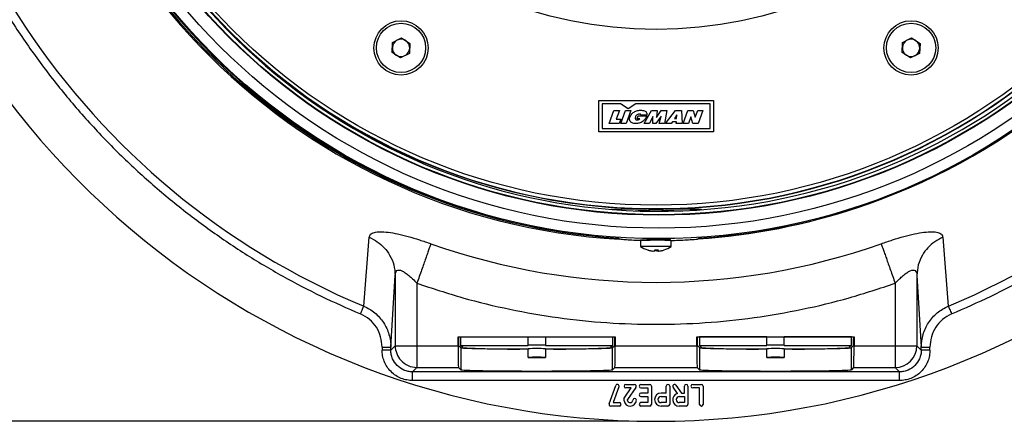
# Model space of a CAD drawing. Extents: x -2674 to 7167, y -3477 to 712.
# Drawn here: x 6259 to 6486, y -2186 to -2094 of the extents above; entities that cross this region are included whole.
import ezdxf

# ---------------------------------------------------------------- set-up
doc = ezdxf.new("R2010")
doc.units = 0
doc.layers.get('0').update_dxf_attribs({"linetype": 'CONTINUOUS'})
doc.layers.get('DEFPOINTS').update_dxf_attribs({"linetype": 'CONTINUOUS'})
doc.styles.get("Standard").update_dxf_attribs({"font": 'arial_0.ttf'})
doc.dimstyles.new('1$0', dxfattribs={"dimscale": 12, "dimtxt": 2.5, "dimasz": 2.5, "dimexe": 1.25, "dimexo": 0.625, "dimtad": 1, "dimtih": 1, "dimtoh": 1, "dimdec": 0, "dimzin": 0, "dimdsep": 46, "dimlunit": 6, "dimtxsty": 'Standard', "dimcen": 2.5, "dimclrd": 5, "dimclre": 5, "dimclrt": 2, "dimadec": 0, "dimazin": 0, "dimtfac": 1, "dimtdec": 0, "dimtmove": 0, "dimatfit": 3, "dimfxl": 0, "dimtolj": 1, "dimtzin": 0, "dimarcsym": 0})

# ---------------------------------------------------------------- blocks, each defined once
blk = doc.blocks.new('*D59')
at = {"color": 5, "lineweight": -2}
for p, q in [((6399.13, -1811.49), (6061.62, -1811.49)), ((6074.12, -1836.49), (6074.12, -1979.97)), ((6074.12, -2161.49), (6074.12, -2018.02)), ((6399.13, -2186.49), (6061.62, -2186.49))]:
    blk.add_line(p, q, dxfattribs=at)
at = {"color": 5}
for points in [[(6069.95, -1836.49), (6078.29, -1836.49), (6074.12, -1811.49)], [(6069.95, -2161.49), (6078.29, -2161.49), (6074.12, -2186.49)]]:
    blk.add_solid(points, dxfattribs=at)
at = {"layer": 'DEFPOINTS', "color": 0}
for p in [(6074.12, -1811.49), (6405.38, -1811.49), (6405.38, -2186.49)]:
    blk.add_point(p, dxfattribs=at)
at = {"color": 2, "insert": (6074.12, -1998.99), "char_height": 25, "attachment_point": 5}
blk.add_mtext('\\A1;375', dxfattribs=at)

msp = doc.modelspace()

# ---------------------------------------------------------------- linework, layer by layer
at = {"color": 0, "linetype": 'Continuous'}
for p, q in [((6344.69, -2099.19), (6346.75, -2098.15)), ((6346.75, -2098.15), (6348.69, -2099.41)), ((6462.19, -2099.19), (6464.25, -2098.15)), ((6464.25, -2098.15), (6466.19, -2099.41)), ((6344.57, -2101.49), (6344.69, -2099.19)), ((6348.69, -2099.41), (6348.56, -2101.72)), ((6462.07, -2101.49), (6462.19, -2099.19)), ((6466.19, -2099.41), (6466.06, -2101.72)), ((6346.5, -2102.76), (6344.57, -2101.49)), ((6348.56, -2101.72), (6346.5, -2102.76)), ((6464, -2102.76), (6462.07, -2101.49)), ((6466.06, -2101.72), (6464, -2102.76)), ((6392.18, -2119.79), (6392.18, -2112.59)), ((6392.18, -2112.59), (6418.58, -2112.59)), ((6392.93, -2113.34), (6392.93, -2119.04)), ((6397.2, -2113.34), (6392.93, -2113.34)), ((6398.95, -2114.51), (6397.2, -2113.34)), ((6400.7, -2113.34), (6398.95, -2114.51)), ((6417.83, -2113.34), (6400.7, -2113.34)), ((6417.83, -2119.04), (6417.83, -2113.34)), ((6418.58, -2112.59), (6418.58, -2119.79)), ((6394.58, -2117.84), (6395.68, -2114.84)), ((6395.68, -2114.84), (6396.93, -2114.84)), ((6396.93, -2114.84), (6396.19, -2116.88)), ((6397.23, -2117.84), (6398.32, -2114.84)), ((6398.32, -2114.84), (6399.59, -2114.84)), ((6399.59, -2114.84), (6398.5, -2117.84)), ((6401.05, -2116.78), (6401.29, -2116.14)), ((6401.29, -2116.14), (6403.23, -2116.14)), ((6403.26, -2115.94), (6401.95, -2115.94)), ((6402.67, -2117.84), (6404.32, -2114.84)), ((6404.66, -2116.22), (6403.89, -2117.84)), ((6404.32, -2114.84), (6405.61, -2114.84)), ((6404.63, -2117.84), (6404.66, -2116.22)), ((6406.56, -2116.19), (6405.36, -2117.84)), ((6405.51, -2116.46), (6406.59, -2114.84)), ((6405.61, -2114.84), (6405.51, -2116.46)), ((6406.13, -2117.84), (6406.56, -2116.19)), ((6406.59, -2114.84), (6407.87, -2114.84)), ((6407.87, -2114.84), (6407.33, -2117.84)), ((6407.56, -2117.84), (6409.84, -2114.84)), ((6410.17, -2115.85), (6409.61, -2116.75)), ((6409.84, -2114.84), (6411.24, -2114.84)), ((6410.11, -2116.75), (6410.2, -2115.85)), ((6410.2, -2115.85), (6410.17, -2115.85)), ((6411.24, -2114.84), (6411.38, -2117.84)), ((6411.62, -2117.84), (6412.73, -2114.84)), ((6412.73, -2114.84), (6413.92, -2114.84)), ((6413.92, -2114.84), (6414.4, -2116.4)), ((6414.4, -2116.4), (6414.97, -2114.84)), ((6414.97, -2114.84), (6416.17, -2114.84)), ((6416.17, -2114.84), (6415.08, -2117.84)), ((6396.89, -2117.84), (6394.58, -2117.84)), ((6396.19, -2116.88), (6397.24, -2116.88)), ((6397.24, -2116.88), (6396.89, -2117.84)), ((6398.5, -2117.84), (6397.23, -2117.84)), ((6401.62, -2116.78), (6401.05, -2116.78)), ((6403.89, -2117.84), (6402.67, -2117.84)), ((6405.36, -2117.84), (6404.63, -2117.84)), ((6407.33, -2117.84), (6406.13, -2117.84)), ((6408.89, -2117.84), (6407.56, -2117.84)), ((6409.13, -2117.47), (6408.89, -2117.84)), ((6410.08, -2117.47), (6409.13, -2117.47)), ((6409.61, -2116.75), (6410.11, -2116.75)), ((6410.04, -2117.84), (6410.08, -2117.47)), ((6411.38, -2117.84), (6410.04, -2117.84)), ((6412.83, -2117.84), (6411.62, -2117.84)), ((6413.38, -2116.34), (6412.83, -2117.84)), ((6413.88, -2117.84), (6413.38, -2116.34)), ((6415.08, -2117.84), (6413.88, -2117.84)), ((6418.58, -2119.79), (6392.18, -2119.79)), ((6392.93, -2119.04), (6417.83, -2119.04)), ((6394.97, -2137.58), (6395.05, -2137.67)), ((6403.73, -2137.99), (6401.27, -2137.99)), ((6401.27, -2138.02), (6401.27, -2137.99)), ((6403.34, -2137.48), (6407.41, -2137.48)), ((6403.34, -2137.56), (6403.34, -2137.48)), ((6403.84, -2137.8), (6403.68, -2138.08)), ((6406.98, -2138.09), (6406.81, -2137.79)), ((6409.48, -2137.99), (6406.92, -2137.99)), ((6407.41, -2137.48), (6407.41, -2137.56)), ((6409.48, -2138.05), (6409.48, -2137.99)), ((6415.6, -2137.76), (6415.79, -2137.58)), ((6415.79, -2137.58), (6415.78, -2137.71)), ((6338.04, -2159.96), (6339.3, -2144.09)), ((6395.27, -2144.3), (6395.11, -2144.13)), ((6395.27, -2144.2), (6395.27, -2144.3)), ((6396.74, -2144.3), (6396.88, -2144.45)), ((6401.83, -2144.73), (6401.83, -2146.2)), ((6408.83, -2146.2), (6408.83, -2144.73)), ((6408.83, -2144.81), (6409.09, -2144.81)), ((6415.09, -2144.45), (6415.23, -2144.3)), ((6415.48, -2144.3), (6415.19, -2144.35)), ((6415.48, -2144.3), (6415.48, -2144.29)), ((6471.46, -2144.09), (6472.71, -2159.96)), ((6404.14, -2147.2), (6404.14, -2147.21)), ((6404.67, -2147.26), (6404.67, -2147.27)), ((6405.17, -2147), (6405.15, -2147.21)), ((6405.48, -2147.01), (6405.5, -2147.21)), ((6405.69, -2147.01), (6405.71, -2147.21)), ((6405.88, -2147.25), (6405.88, -2147.27)), ((6344.28, -2169.42), (6345.29, -2152.88)), ((6345.29, -2152.88), (6345.29, -2169.08)), ((6350.29, -2154.68), (6350.29, -2169.08)), ((6460.46, -2154.68), (6460.46, -2169.08)), ((6465.46, -2152.88), (6465.46, -2169.08)), ((6465.46, -2152.88), (6466.48, -2169.42)), ((6359.77, -2166.99), (6395.99, -2166.99)), ((6359.77, -2169.08), (6359.77, -2166.99)), ((6359.85, -2166.99), (6359.85, -2167.03)), ((6360.36, -2167), (6360.36, -2169)), ((6360.36, -2167), (6375.88, -2167)), ((6375.88, -2168.96), (6375.88, -2166.99)), ((6379.88, -2166.99), (6379.88, -2168.96)), ((6379.88, -2167), (6395.39, -2167)), ((6395.39, -2169), (6395.39, -2167)), ((6395.9, -2167.03), (6395.9, -2166.99)), ((6395.99, -2166.99), (6395.99, -2169.08)), ((6414.77, -2166.99), (6450.99, -2166.99)), ((6414.77, -2169.08), (6414.77, -2166.99)), ((6414.85, -2166.99), (6414.85, -2167.03)), ((6415.36, -2167), (6415.36, -2169)), ((6430.88, -2167), (6415.36, -2167)), ((6430.88, -2168.96), (6430.88, -2166.99)), ((6434.88, -2168.96), (6434.88, -2166.99)), ((6450.39, -2167), (6434.88, -2167)), ((6450.39, -2169), (6450.39, -2167)), ((6450.9, -2166.99), (6450.9, -2167.03)), ((6450.99, -2166.99), (6450.99, -2169.08)), ((6342.28, -2169.42), (6342.28, -2170.09)), ((6344.28, -2170.09), (6345.29, -2169.08)), ((6344.28, -2170.09), (6344.28, -2169.42)), ((6345.29, -2169.08), (6350.29, -2169.08)), ((6350.29, -2169.08), (6350.29, -2174.08)), ((6350.29, -2169.08), (6359.77, -2169.08)), ((6359.89, -2169.03), (6360.38, -2169.52)), ((6360.88, -2169.52), (6360.36, -2169)), ((6360.36, -2169), (6375.88, -2169)), ((6360.38, -2169.52), (6360.38, -2174.6)), ((6375.88, -2169), (6375.88, -2168.96)), ((6375.88, -2171.78), (6375.88, -2169.78)), ((6379.88, -2168.96), (6379.88, -2169)), ((6379.88, -2169), (6395.39, -2169)), ((6379.88, -2169.78), (6379.88, -2171.78)), ((6395.39, -2169), (6394.88, -2169.52)), ((6395.38, -2169.52), (6395.87, -2169.03)), ((6395.38, -2174.6), (6395.38, -2169.52)), ((6395.99, -2169.08), (6414.77, -2169.08)), ((6414.89, -2169.03), (6415.38, -2169.52)), ((6415.88, -2169.52), (6415.36, -2169)), ((6415.36, -2169), (6430.88, -2169)), ((6415.38, -2169.52), (6415.38, -2174.6)), ((6415.88, -2169.52), (6415.88, -2169.52)), ((6430.88, -2169), (6430.88, -2168.96)), ((6430.88, -2171.78), (6430.88, -2169.78)), ((6434.88, -2168.96), (6434.88, -2169)), ((6434.88, -2169), (6450.39, -2169)), ((6434.88, -2169.78), (6434.88, -2171.78)), ((6450.39, -2169), (6449.88, -2169.52)), ((6449.88, -2169.52), (6449.88, -2169.52)), ((6450.38, -2169.52), (6450.87, -2169.03)), ((6450.38, -2174.6), (6450.38, -2169.52)), ((6450.99, -2169.08), (6460.46, -2169.08)), ((6460.46, -2169.08), (6460.46, -2174.08)), ((6460.46, -2169.08), (6465.46, -2169.08)), ((6465.46, -2169.08), (6466.48, -2170.09)), ((6466.48, -2170.09), (6466.48, -2169.42)), ((6468.48, -2170.09), (6468.48, -2169.42)), ((6375.88, -2171.82), (6375.88, -2171.78)), ((6379.88, -2171.78), (6379.88, -2171.82)), ((6430.88, -2171.82), (6430.88, -2171.78)), ((6434.88, -2171.78), (6434.88, -2171.82)), ((6349.28, -2175.09), (6350.29, -2174.08)), ((6461.48, -2175.09), (6349.28, -2175.09)), ((6350.29, -2174.08), (6359.85, -2174.08)), ((6360.38, -2174.6), (6359.85, -2174.08)), ((6395.9, -2174.08), (6395.38, -2174.6)), ((6395.9, -2174.08), (6414.85, -2174.08)), ((6415.38, -2174.6), (6414.85, -2174.08)), ((6450.9, -2174.08), (6450.38, -2174.6)), ((6450.9, -2174.08), (6460.46, -2174.08)), ((6460.46, -2174.08), (6461.48, -2175.09)), ((6461.48, -2177.09), (6349.28, -2177.09)), ((6394.56, -2182.46), (6396.09, -2178.26)), ((6396.84, -2178.53), (6395.51, -2182.19)), ((6398.03, -2181.19), (6399.67, -2178.79)), ((6398.43, -2177.99), (6400.43, -2177.99)), ((6399.67, -2178.79), (6398.43, -2178.79)), ((6400.71, -2178.68), (6398.83, -2181.44)), ((6401.91, -2177.99), (6403.92, -2177.99)), ((6401.91, -2178.79), (6403.52, -2178.79)), ((6403.52, -2178.79), (6403.52, -2179.99)), ((6404.32, -2178.39), (6404.32, -2182.59)), ((6407.72, -2179.99), (6407.72, -2178.39)), ((6408.52, -2178.39), (6408.52, -2182.59)), ((6410.3, -2180.05), (6409.29, -2178.62)), ((6409.94, -2178.16), (6411.24, -2179.99)), ((6411.92, -2179.99), (6411.92, -2178.39)), ((6412.72, -2178.39), (6412.72, -2182.59)), ((6413.82, -2177.99), (6415.82, -2177.99)), ((6415.42, -2178.79), (6413.82, -2178.79)), ((6415.42, -2182.59), (6415.42, -2178.79)), ((6416.22, -2178.39), (6416.22, -2182.59)), ((6398.03, -2181.74), (6398.03, -2181.19)), ((6398.83, -2181.68), (6398.83, -2181.44)), ((6403.52, -2179.99), (6401.91, -2179.99)), ((6401.91, -2180.79), (6403.52, -2180.79)), ((6403.52, -2180.79), (6403.52, -2182.19)), ((6407.72, -2179.99), (6406.52, -2179.99)), ((6406.52, -2180.79), (6407.72, -2180.79)), ((6407.72, -2180.79), (6407.72, -2182.19)), ((6410.72, -2180.79), (6411.92, -2180.79)), ((6411.24, -2179.99), (6411.92, -2179.99)), ((6411.92, -2180.79), (6411.92, -2182.19)), ((6396.94, -2182.99), (6394.94, -2182.99)), ((6395.51, -2182.19), (6396.94, -2182.19)), ((6403.52, -2182.19), (6401.91, -2182.19)), ((6403.92, -2182.99), (6401.91, -2182.99)), ((6407.72, -2182.19), (6406.52, -2182.19)), ((6408.12, -2182.99), (6406.52, -2182.99)), ((6411.92, -2182.19), (6410.72, -2182.19)), ((6412.32, -2182.99), (6410.72, -2182.99))]:
    msp.add_line(p, q, dxfattribs=at)
at = {"color": 0, "linetype": 'Continuous', "flags": 128}
for points in [[(6408.81, -2144.73), (6408.78, -2144.73), (6408.53, -2144.73), (6408.08, -2144.73), (6407.46, -2144.73), (6406.7, -2144.73), (6405.85, -2144.73), (6404.98, -2144.73), (6404.12, -2144.73), (6403.34, -2144.73), (6402.69, -2144.73), (6402.2, -2144.73), (6401.91, -2144.73), (6401.83, -2144.73), (6401.97, -2144.73), (6402.33, -2144.73), (6402.87, -2144.73), (6403.56, -2144.73), (6403.99, -2144.73)], [(6407.08, -2144.73), (6407.01, -2144.73), (6406.72, -2144.73), (6406.24, -2144.73), (6405.64, -2144.73), (6405, -2144.73), (6404.4, -2144.73), (6403.93, -2144.73), (6403.64, -2144.73), (6403.58, -2144.73)], [(6407.38, -2144.73), (6407.66, -2144.73), (6408.23, -2144.73), (6408.63, -2144.73), (6408.81, -2144.73)], [(6408.83, -2146.2), (6408.78, -2146.2), (6408.53, -2146.2), (6408.08, -2146.2), (6407.46, -2146.2), (6406.7, -2146.2), (6405.85, -2146.2), (6404.98, -2146.2), (6404.12, -2146.2), (6403.34, -2146.2), (6402.69, -2146.2), (6402.2, -2146.2), (6401.91, -2146.2), (6401.83, -2146.2)], [(6405.17, -2147.01), (6405.27, -2147.01), (6405.33, -2147.01)]]:
    msp.add_lwpolyline(points, dxfattribs=at)
at = {"color": 0, "linetype": 'Continuous'}
for centre, radius in [((6405.99, -1998.99), 145.41), ((6405.99, -1998.99), 143), ((6405.99, -1998.99), 140), ((6405.99, -1998.99), 139.9), ((6405.38, -1998.69), 138), ((6405.38, -1998.69), 97.5), ((6346.63, -2100.45), 6.25), ((6346.63, -2100.45), 5.67), ((6464.13, -2100.45), 6.25), ((6464.13, -2100.45), 5.67)]:
    msp.add_circle(centre, radius, dxfattribs=at)
for centre, radius, start, end in [((6405.38, -1998.99), 174.49, 112.7004, 247.2996), ((6405.38, -1998.99), 174.49, 292.7004, 67.2996), ((6405.99, -1998.99), 139.1, 192.6621, 0), ((6405.38, -1998.99), 145.8, 181.1161, 266.6906), ((6405.38, -1998.99), 138.5, 180.8411, 269.1589), ((6405.38, -1998.99), 138.5, 270.8411, 359.1589), ((6405.38, -1998.99), 138.58, 270.8409, 359.1591), ((6405.38, -1998.99), 145.5, 184.0443, 260.36), ((6405.99, -1998.99), 145.6, 183.6402, 266.3598), ((6405.99, -1998.99), 145.6, 273.6402, 356.3598), ((6405.38, -1998.99), 187.5, 187.0085, 352.9915), ((6405.38, -1998.99), 138.58, 210.5946, 269.1591), ((6346.63, -2100.45), 2, 116.8423, 176.8423), ((6346.63, -2100.45), 2, 176.8423, 236.8423), ((6346.63, -2100.45), 2, 56.8423, 116.8423), ((6346.63, -2100.45), 2, 356.8423, 56.8423), ((6464.13, -2100.45), 2, 116.8423, 176.8423), ((6464.13, -2100.45), 2, 176.8423, 236.8423), ((6464.13, -2100.45), 2, 56.8423, 116.8423), ((6464.13, -2100.45), 2, 356.8423, 56.8423), ((6346.63, -2100.45), 2, 236.8423, 296.8423), ((6346.63, -2100.45), 2, 296.8423, 356.8423), ((6464.13, -2100.45), 2, 236.8423, 296.8423), ((6464.13, -2100.45), 2, 296.8423, 356.8423), ((6405.38, -1998.99), 145.8, 273.8285, 288.5213), ((6405.38, -1998.99), 155.48, 250.5144, 289.4856), ((6405.33, -2141.33), 6, 234.3147, 251.295), ((6405.34, -2141.39), 5.94, 250.745, 258.3467), ((6403.42, -2146.95), 0.0583, 255.026, 313.803), ((6405.36, -2141.76), 5.57, 250.0571, 257.8724), ((6404.85, -2143.28), 3.99, 259.7706, 267.4129), ((6404.97, -2142.36), 4.9, 260.7801, 267.6655), ((6404.64, -2145.15), 2.12, 273.7489, 284.081), ((6405.5, -2141.17), 5.84, 265.6683, 274.3317), ((6405.96, -2146.7), 0.95, 197.9619, 211.9542), ((6406.02, -2145.15), 2.12, 255.919, 266.251), ((6405.08, -2146.29), 1.11, 304.3854, 320.5334), ((6406.1, -2146.06), 1.21, 251.2233, 264.8223), ((6405.81, -2143.28), 3.99, 272.5872, 280.2294), ((6405.32, -2141.39), 5.94, 281.6533, 289.255), ((6407.24, -2146.96), 0.0524, 261.323, 316.71), ((6405.33, -2141.33), 6, 288.705, 305.6853), ((6350.29, -2169.08), 5, 180.0195, 222.0935), ((6372.41, -1964.15), 205.69, 266.7847, 270.9648), ((6377.88, -2212.31), 43.4, 87.3585, 92.6415), ((6377.88, -2213.13), 43.4, 87.3585, 92.6415), ((6383.34, -1964.15), 205.69, 269.0352, 273.2153), ((6427.39, -1966.4), 203.44, 266.7568, 270.983), ((6432.88, -2212.31), 43.4, 87.3585, 92.6415), ((6432.88, -2213.13), 43.4, 87.3585, 92.6415), ((6438.37, -1966.4), 203.44, 269.017, 273.2432), ((6460.46, -2169.08), 5, 270.0204, 359.9796), ((6350.29, -2169.08), 5, 222.0907, 269.9801), ((6377.88, -2215.13), 43.4, 87.3585, 92.6415), ((6432.88, -2215.13), 43.4, 87.3585, 92.6415), ((6396.47, -2178.39), 0.4, 340, 160), ((6398.43, -2178.39), 0.4, 90, 270), ((6400.43, -2178.39), 0.4, 315, 90), ((6401.91, -2178.39), 0.4, 90, 270), ((6403.92, -2178.39), 0.4, 0, 90), ((6408.12, -2178.39), 0.4, 0, 180), ((6409.62, -2178.39), 0.4, 35.2991, 215.2991), ((6412.32, -2178.39), 0.4, 0, 180), ((6413.82, -2178.39), 0.4, 90, 270), ((6415.82, -2178.39), 0.4, 0, 90), ((6399.43, -2181.59), 1.41, 186.2864, 358.7625), ((6399.43, -2181.59), 0.607, 188.8661, 358.7625), ((6400.44, -2181.61), 0.401, 358.7625, 178.7625), ((6401.91, -2180.39), 0.4, 90, 270), ((6406.52, -2181.49), 1.5, 90, 270), ((6406.52, -2181.49), 0.7, 90, 270), ((6410.72, -2181.49), 1.5, 106.0918, 270), ((6410.72, -2181.49), 0.7, 90, 270), ((6394.94, -2182.59), 0.4, 160, 270), ((6396.94, -2182.59), 0.4, 270, 90), ((6401.91, -2182.59), 0.4, 90, 270), ((6403.92, -2182.59), 0.4, 270, 0), ((6408.12, -2182.59), 0.4, 270, 0), ((6412.32, -2182.59), 0.4, 270, 0), ((6415.82, -2182.59), 0.4, 180, 0)]:
    msp.add_arc(centre, radius, start, end, dxfattribs=at)
for centre, major_axis, start_param, end_param in [((6401.27, -2137.89), (6, 0), 4.595327, 4.712389), ((6405.38, -2137.81), (1.75, 0), 1.570796, 3.626438), ((6405.38, -2137.81), (1.75, 0), 5.690426, 7.853982), ((6409.48, -2137.89), (6, 0), 4.712389, 5.064064), ((6359.89, -2167.03), (0, 2), 1.570796, 3.124139), ((6395.87, -2167.03), (0, 2), 3.159046, 4.712389), ((6414.89, -2167.03), (0, 2), 1.570796, 3.124139), ((6450.87, -2167.03), (0, 2), 3.159046, 4.712389), ((6359.85, -2169.08), (0, 5), 1.570796, 3.124139), ((6377.88, -2169.52), (17.5, 0), 3.141593, 4.597853), ((6377.88, -2169.52), (17.5, 0), 4.826925, 6.283185), ((6395.9, -2169.08), (0, 5), 3.159046, 4.712389), ((6414.85, -2169.08), (0, 5), 1.570796, 3.124139), ((6432.88, -2169.52), (17.5, 0), 3.141593, 4.597853), ((6432.88, -2169.52), (17.5, 0), 4.826925, 6.283185), ((6450.9, -2169.08), (0, 5), 3.159046, 4.712389), ((6377.88, -2171.52), (17.5, 0), 4.597853, 4.826925), ((6432.88, -2171.52), (17.5, 0), 4.597853, 4.826925), ((6377.88, -2174.6), (17.5, 0), 3.141593, 6.283185), ((6432.88, -2174.6), (17.5, 0), 3.141593, 6.283185)]:
    msp.add_ellipse(centre, major_axis=major_axis, ratio=0.017455, start_param=start_param, end_param=end_param, dxfattribs=at)
for points, knots in [([(6337.29, -1836.24), (6334.25, -1837.57), (6328.16, -1840.24), (6319.28, -1844.9), (6310.57, -1850.09), (6302.09, -1855.84), (6293.86, -1862.16), (6285.95, -1869), (6278.39, -1876.37), (6271.27, -1884.21), (6264.6, -1892.49), (6258.43, -1901.18), (6252.79, -1910.22), (6247.73, -1919.57), (6243.25, -1929.17), (6239.36, -1938.98), (6236.11, -1948.92), (6233.46, -1958.95), (6231.42, -1969), (6229.99, -1979.03), (6229.14, -1989.03), (6228.86, -1998.99), (6229.14, -2008.96), (6229.99, -2018.95), (6231.42, -2028.99), (6233.46, -2039.03), (6236.11, -2049.07), (6239.36, -2059), (6243.25, -2068.82), (6247.73, -2078.42), (6252.79, -2087.77), (6258.43, -2096.81), (6264.6, -2105.5), (6271.27, -2113.78), (6278.39, -2121.62), (6285.95, -2128.99), (6293.86, -2135.83), (6302.09, -2142.14), (6310.57, -2147.9), (6319.28, -2153.08), (6328.16, -2157.75), (6334.25, -2160.41), (6337.29, -2161.75)], [0, 0, 0, 0, 0.024058, 0.048095, 0.072565, 0.097396, 0.122247, 0.147659, 0.173048, 0.198622, 0.2243, 0.25, 0.275702, 0.301379, 0.326953, 0.352342, 0.377753, 0.402605, 0.427436, 0.451906, 0.475944, 0.5, 0.524058, 0.548095, 0.572565, 0.597396, 0.622247, 0.647659, 0.673048, 0.698622, 0.7243, 0.75, 0.775702, 0.801379, 0.826953, 0.852342, 0.877753, 0.902605, 0.927436, 0.951905, 0.975943, 1, 1, 1, 1]), ([(6473.46, -2161.75), (6476.5, -2160.41), (6482.59, -2157.75), (6491.47, -2153.08), (6500.18, -2147.9), (6508.66, -2142.14), (6516.9, -2135.83), (6524.8, -2128.99), (6532.36, -2121.62), (6539.49, -2113.78), (6546.16, -2105.5), (6552.32, -2096.81), (6557.96, -2087.77), (6563.03, -2078.42), (6567.51, -2068.82), (6571.39, -2059), (6574.65, -2049.07), (6577.3, -2039.03), (6579.33, -2028.99), (6580.76, -2018.95), (6581.61, -2008.96), (6581.89, -1998.99), (6581.61, -1989.03), (6580.76, -1979.03), (6579.33, -1969), (6577.3, -1958.95), (6574.65, -1948.92), (6571.39, -1938.98), (6567.51, -1929.17), (6563.03, -1919.57), (6557.96, -1910.22), (6552.32, -1901.18), (6546.16, -1892.49), (6539.49, -1884.21), (6532.36, -1876.37), (6524.8, -1869), (6516.9, -1862.16), (6508.66, -1855.84), (6500.18, -1850.09), (6491.47, -1844.9), (6482.59, -1840.24), (6476.5, -1837.57), (6473.46, -1836.24)], [0, 0, 0, 0, 0.024058, 0.048095, 0.072565, 0.097396, 0.122247, 0.147659, 0.173048, 0.198622, 0.2243, 0.25, 0.275702, 0.301379, 0.326953, 0.352342, 0.377753, 0.402605, 0.427436, 0.451906, 0.475944, 0.5, 0.524058, 0.548095, 0.572565, 0.597396, 0.622247, 0.647659, 0.673048, 0.698622, 0.7243, 0.75, 0.775702, 0.801379, 0.826953, 0.852342, 0.877753, 0.902605, 0.927436, 0.951905, 0.975943, 1, 1, 1, 1]), ([(6403.23, -2116.14), (6403.1, -2116.46), (6402.84, -2117.1), (6401.98, -2117.64), (6401.11, -2117.91), (6400.39, -2117.9), (6399.88, -2117.76), (6399.55, -2117.56), (6399.37, -2117.29), (6399.26, -2117), (6399.28, -2116.61), (6399.43, -2116.14), (6399.83, -2115.56), (6400.47, -2115.07), (6401.35, -2114.79), (6402.13, -2114.78), (6402.69, -2114.95), (6402.98, -2115.1), (6403.15, -2115.28), (6403.26, -2115.56), (6403.26, -2115.79), (6403.26, -2115.94)], [0, 0, 0, 0, 0.0919424, 0.185293, 0.2645112, 0.3389229, 0.3784292, 0.4093847, 0.4405439, 0.466113, 0.4917362, 0.5454771, 0.6007191, 0.6817262, 0.7615714, 0.8485196, 0.8907227, 0.9196722, 0.9383431, 0.9570564, 1, 1, 1, 1]), ([(6401.95, -2115.94), (6401.92, -2115.89), (6401.88, -2115.81), (6401.77, -2115.74), (6401.6, -2115.71), (6401.34, -2115.72), (6401.02, -2115.86), (6400.76, -2116.1), (6400.61, -2116.39), (6400.57, -2116.62), (6400.59, -2116.77), (6400.63, -2116.88), (6400.71, -2116.96), (6400.82, -2117.02), (6401.01, -2117.05), (6401.23, -2117.03), (6401.47, -2116.95), (6401.57, -2116.84), (6401.62, -2116.78)], [0, 0, 0, 0, 0.055374, 0.079827, 0.11797, 0.207571, 0.307006, 0.429878, 0.52308, 0.595081, 0.634748, 0.666331, 0.697877, 0.733111, 0.773752, 0.870637, 0.932221, 1, 1, 1, 1]), ([(6394.97, -2137.58), (6396.33, -2137.58), (6399.08, -2137.56), (6401.92, -2137.56), (6403.34, -2137.56)], [0, 0, 0, 0, 0.496694, 1, 1, 1, 1]), ([(6407.41, -2137.56), (6408.82, -2137.56), (6411.65, -2137.56), (6414.4, -2137.58), (6415.79, -2137.58)], [0, 0, 0, 0, 0.496542, 1, 1, 1, 1]), ([(6339.3, -2144.09), (6339.37, -2143.84), (6339.51, -2143.34), (6340.4, -2142.92), (6341.76, -2142.76), (6343.6, -2142.89), (6345.79, -2143.28), (6348.25, -2143.89), (6350.86, -2144.66), (6352.63, -2145.27), (6353.51, -2145.57)], [0, 0, 0, 0, 0.128432, 0.256503, 0.383698, 0.509591, 0.634096, 0.757091, 0.878781, 1, 1, 1, 1]), ([(6457.24, -2145.57), (6458.12, -2145.27), (6459.9, -2144.66), (6462.5, -2143.89), (6464.96, -2143.28), (6467.16, -2142.89), (6469, -2142.76), (6470.35, -2142.92), (6471.24, -2143.34), (6471.38, -2143.84), (6471.46, -2144.09)], [0, 0, 0, 0, 0.121219, 0.242909, 0.365905, 0.490409, 0.616286, 0.743497, 0.871568, 1, 1, 1, 1]), ([(6339.3, -2144.09), (6339.94, -2144.4), (6341.22, -2145.04), (6342.81, -2146.47), (6344.14, -2148.26), (6345.09, -2150.44), (6345.22, -2152.06), (6345.29, -2152.88)], [0, 0, 0, 0, 0.1867313, 0.3734559, 0.5601826, 0.7800899, 1, 1, 1, 1]), ([(6397.1, -2144.49), (6396.78, -2144.46), (6395.97, -2144.4), (6395.4, -2144.34), (6395.31, -2144.31), (6395.27, -2144.3)], [0, 0, 0, 0, 0.299528, 0.736577, 1, 1, 1, 1]), ([(6396.88, -2144.45), (6396.96, -2144.47), (6397.12, -2144.5), (6398.18, -2144.6), (6399.73, -2144.7), (6401.05, -2144.76), (6401.77, -2144.78), (6401.83, -2144.78)], [0, 0, 0, 0, 0.244931, 0.489846, 0.735136, 0.980637, 1, 1, 1, 1]), ([(6403.24, -2144.65), (6403.27, -2144.64), (6403.33, -2144.63), (6403.8, -2144.63), (6404.5, -2144.63), (6405.27, -2144.63), (6406.09, -2144.63), (6406.92, -2144.63), (6407.74, -2144.63), (6408.36, -2144.63), (6408.68, -2144.64), (6408.77, -2144.65), (6408.63, -2144.67), (6408.17, -2144.69), (6407.62, -2144.71), (6407.2, -2144.71), (6407.08, -2144.71)], [0, 0, 0, 0, 0.078444, 0.156889, 0.235329, 0.313772, 0.365404, 0.443852, 0.5223, 0.600747, 0.679188, 0.73077, 0.809248, 0.887724, 0.966213, 1, 1, 1, 1]), ([(6403.58, -2144.68), (6403.47, -2144.67), (6403.27, -2144.66), (6403.25, -2144.65), (6403.24, -2144.65)], [0, 0, 0, 0, 0.5406347, 1, 1, 1, 1]), ([(6409.09, -2144.81), (6409.77, -2144.79), (6411.11, -2144.75), (6412.91, -2144.66), (6414.27, -2144.56), (6414.97, -2144.49), (6415.06, -2144.46), (6415.09, -2144.45)], [0, 0, 0, 0, 0.216975, 0.433937, 0.651209, 0.868621, 1, 1, 1, 1]), ([(6471.46, -2144.09), (6470.82, -2144.4), (6469.54, -2145.04), (6467.94, -2146.47), (6466.61, -2148.26), (6465.66, -2150.44), (6465.53, -2152.06), (6465.46, -2152.88)], [0, 0, 0, 0, 0.186731, 0.373456, 0.560183, 0.78009, 1, 1, 1, 1]), ([(6345.29, -2152.88), (6345.31, -2152.63), (6345.35, -2152.16), (6345.65, -2151.73), (6346.15, -2151.59), (6346.82, -2151.78), (6347.6, -2152.24), (6348.45, -2152.9), (6349.36, -2153.72), (6349.96, -2154.34), (6350.29, -2154.68)], [0, 0, 0, 0, 0.130433, 0.247618, 0.357253, 0.467816, 0.586131, 0.714831, 0.845311, 1, 1, 1, 1]), ([(6460.46, -2154.68), (6460.79, -2154.34), (6461.39, -2153.72), (6462.17, -2153.02), (6462.75, -2152.55), (6463.3, -2152.15), (6463.94, -2151.78), (6464.6, -2151.59), (6465.1, -2151.73), (6465.4, -2152.16), (6465.44, -2152.63), (6465.46, -2152.88)], [0, 0, 0, 0, 0.154664, 0.285115, 0.352294, 0.413979, 0.532272, 0.642814, 0.752428, 0.869591, 1, 1, 1, 1]), ([(6350.29, -2154.68), (6353.8, -2155.84), (6360.85, -2158.18), (6371.72, -2160.79), (6382.81, -2162.72), (6394.05, -2163.88), (6405.38, -2164.27), (6416.7, -2163.88), (6427.95, -2162.72), (6439.03, -2160.79), (6449.91, -2158.18), (6456.95, -2155.84), (6460.46, -2154.68)], [0, 0, 0, 0, 0.0987284, 0.1982735, 0.2984578, 0.3990962, 0.5, 0.6009069, 0.7015468, 0.801731, 0.9012731, 1, 1, 1, 1]), ([(6338.04, -2159.96), (6338.49, -2160.18), (6339.41, -2160.6), (6340.63, -2161.49), (6341.72, -2162.54), (6342.63, -2163.74), (6343.36, -2165.06), (6343.88, -2166.47), (6344.21, -2167.93), (6344.26, -2168.93), (6344.28, -2169.42)], [0, 0, 0, 0, 0.125421, 0.251132, 0.376359, 0.501524, 0.626511, 0.750924, 0.875746, 1, 1, 1, 1]), ([(6466.48, -2169.42), (6466.56, -2168.43), (6466.68, -2166.94), (6467.39, -2165.07), (6468.12, -2163.75), (6469.03, -2162.55), (6470.11, -2161.5), (6471.34, -2160.6), (6472.26, -2160.18), (6472.71, -2159.96)], [0, 0, 0, 0, 0.247604, 0.372016, 0.497144, 0.62273, 0.748001, 0.874063, 1, 1, 1, 1]), ([(6342.28, -2169.42), (6342.21, -2168.61), (6342.08, -2167), (6341.03, -2164.77), (6339.45, -2162.89), (6338.01, -2162.13), (6337.29, -2161.75)], [0, 0, 0, 0, 0.250286, 0.500261, 0.750247, 1, 1, 1, 1]), ([(6473.46, -2161.75), (6472.74, -2162.13), (6471.3, -2162.89), (6469.72, -2164.78), (6468.67, -2167), (6468.54, -2168.62), (6468.48, -2169.42)], [0, 0, 0, 0, 0.250443, 0.500753, 0.75071, 1, 1, 1, 1]), ([(6349.28, -2177.09), (6348.85, -2177.07), (6347.97, -2177.02), (6346.66, -2176.63), (6345.41, -2175.99), (6344.29, -2175.08), (6343.38, -2173.96), (6342.74, -2172.7), (6342.35, -2171.4), (6342.3, -2170.52), (6342.28, -2170.09)], [0, 0, 0, 0, 0.116527, 0.240026, 0.36865, 0.5, 0.63135, 0.759974, 0.883473, 1, 1, 1, 1]), ([(6349.28, -2175.09), (6348.93, -2175.07), (6348.26, -2175.03), (6347.01, -2174.63), (6345.65, -2173.72), (6344.74, -2172.36), (6344.34, -2171.11), (6344.3, -2170.43), (6344.28, -2170.09)], [0, 0, 0, 0, 0.130424, 0.257415, 0.5, 0.742587, 0.869577, 1, 1, 1, 1]), ([(6466.48, -2170.09), (6466.46, -2170.43), (6466.42, -2171.11), (6466.01, -2172.36), (6465.1, -2173.72), (6463.74, -2174.63), (6462.49, -2175.03), (6461.82, -2175.07), (6461.48, -2175.09)], [0, 0, 0, 0, 0.130425, 0.257416, 0.5, 0.742588, 0.869578, 1, 1, 1, 1]), ([(6468.48, -2170.09), (6468.45, -2170.52), (6468.41, -2171.4), (6468.02, -2172.7), (6467.37, -2173.96), (6466.46, -2175.08), (6465.34, -2175.99), (6464.09, -2176.63), (6462.78, -2177.02), (6461.9, -2177.07), (6461.48, -2177.09)], [0, 0, 0, 0, 0.116527, 0.240026, 0.36865, 0.5, 0.63135, 0.759974, 0.883473, 1, 1, 1, 1])]:
    msp.add_open_spline(points, degree=3, knots=knots, dxfattribs=at)
for points in [[(6353.51, -2145.57), (6353.46, -2145.73), (6353.35, -2146.04), (6353.07, -2146.81), (6352.74, -2147.76), (6352.33, -2148.91), (6351.87, -2150.21), (6351.37, -2151.63), (6350.84, -2153.13), (6350.47, -2154.16), (6350.29, -2154.68)], [(6457.24, -2145.57), (6457.3, -2145.73), (6457.41, -2146.04), (6457.68, -2146.81), (6458.02, -2147.76), (6458.42, -2148.91), (6458.88, -2150.21), (6459.39, -2151.63), (6459.92, -2153.13), (6460.28, -2154.16), (6460.46, -2154.68)], [(6337.29, -2161.75), (6337.38, -2161.55), (6337.55, -2161.14), (6337.77, -2160.61), (6337.95, -2160.18), (6338.01, -2160.04), (6338.04, -2159.96)], [(6472.71, -2159.96), (6472.74, -2160.04), (6472.8, -2160.18), (6472.98, -2160.61), (6473.21, -2161.14), (6473.38, -2161.55), (6473.46, -2161.75)], [(6342.28, -2169.42), (6342.54, -2169.42), (6343.05, -2169.42), (6343.71, -2169.42), (6344.17, -2169.42), (6344.24, -2169.42), (6344.28, -2169.42)], [(6344.28, -2170.09), (6344.24, -2170.09), (6344.17, -2170.09), (6343.71, -2170.09), (6343.05, -2170.09), (6342.54, -2170.09), (6342.28, -2170.09)], [(6466.48, -2169.42), (6466.51, -2169.42), (6466.58, -2169.42), (6467.04, -2169.42), (6467.7, -2169.42), (6468.22, -2169.42), (6468.48, -2169.42)], [(6468.48, -2170.09), (6468.22, -2170.09), (6467.7, -2170.09), (6467.04, -2170.09), (6466.58, -2170.09), (6466.51, -2170.09), (6466.48, -2170.09)], [(6349.28, -2177.09), (6349.28, -2176.83), (6349.28, -2176.32), (6349.28, -2175.66), (6349.28, -2175.2), (6349.28, -2175.13), (6349.28, -2175.09)], [(6461.48, -2177.09), (6461.48, -2176.83), (6461.48, -2176.32), (6461.48, -2175.66), (6461.48, -2175.2), (6461.48, -2175.13), (6461.48, -2175.09)]]:
    msp.add_open_spline(points, degree=3, dxfattribs=at)

# ---------------------------------------------------------------- dimensions: what is measured, and where the dimension line sits
at = {"color": 0}
dim = msp.add_linear_dim(base=(6074.12, -1811.49), p1=(6405.38, -2186.49), p2=(6405.38, -1811.49), angle=90, dimstyle='1$0', override={"dimscale": 10}, dxfattribs=at)
dim.commit()
dim.dimension.update_dxf_attribs({"geometry": '*D59', "text_midpoint": (6074.12, -1998.99)})

doc.saveas('drawing.dxf')
